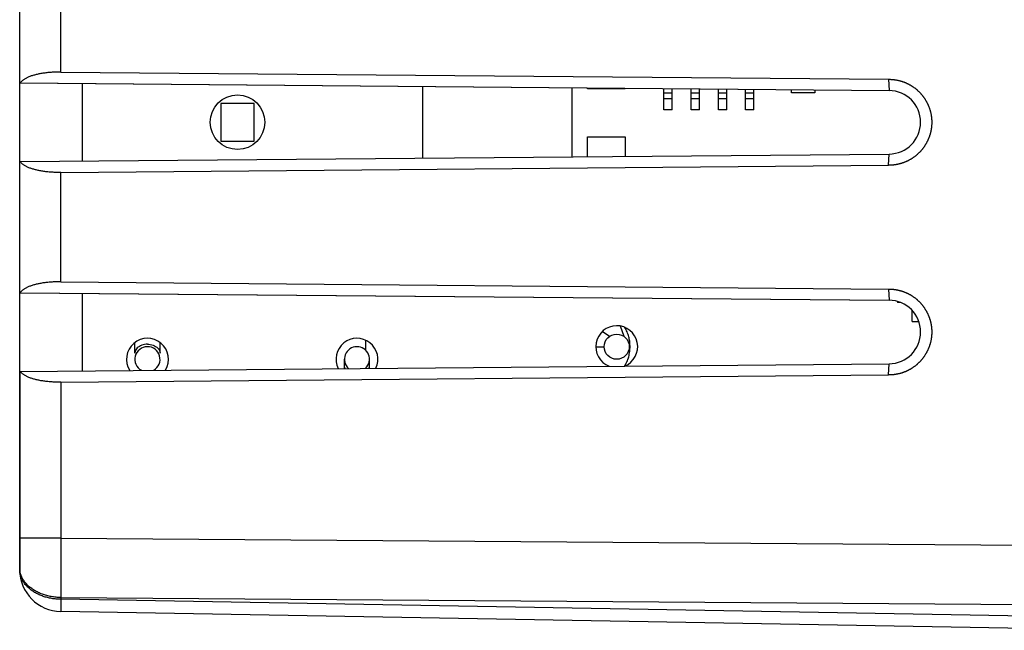
# Model space of a CAD drawing. Units: millimetres. Extents: x -90 to 92, y -25 to 47.
# Drawn here: x 45 to 69, y -20 to -5 of the extents above; entities that cross this region are included whole.
import ezdxf

# ---------------------------------------------------------------- set-up
doc = ezdxf.new("R2010")
doc.units = ezdxf.units.MM
doc.header["$LTSCALE"] = 16.335
doc.layers.get('0').update_dxf_attribs({"linetype": 'CONTINUOUS'})
for name, color, linetype in [('ASSI', 7, 'CONTINUOUS'), ('DRAFT', 7, 'CONTINUOUS'), ('IMPORT_IGES', 7, 'CONTINUOUS'), ('SMUSSO', 7, 'CONTINUOUS')]:
    doc.layers.add(name, color=color, linetype=linetype)

msp = doc.modelspace()

# ---------------------------------------------------------------- linework, layer by layer
at = {"color": 7, "linetype": 'CONTINUOUS'}
for p, q in [((45.096, -6.746), (45.096, -3.621)), ((45.096, -11.746), (45.096, -8.621)), ((45.096, -13.621), (45.096, -18.349)), ((71.596, -19.794), (46.079, -19.349))]:
    msp.add_line(p, q, dxfattribs=at)
at = {"color": 250, "linetype": 'CONTINUOUS'}
for p, q in [((46.079, -17.598), (45.096, -17.598)), ((46.079, -17.598), (46.078, -17.788)), ((46.079, -17.598), (81.596, -17.855)), ((46.078, -17.788), (46.077, -18.515)), ((46.077, -18.515), (46.079, -19.012)), ((46.079, -19.012), (46.079, -19.056)), ((46.079, -19.012), (81.596, -19.269)), ((46.078, -19.173), (46.077, -19.252)), ((46.077, -19.252), (46.077, -19.292)), ((46.079, -19.056), (46.078, -19.173)), ((71.596, -19.502), (46.079, -19.056)), ((46.077, -19.292), (46.078, -19.315)), ((46.078, -19.315), (46.078, -19.327))]:
    msp.add_line(p, q, dxfattribs=at)
for points in [[(45.103, -18.387), (45.1, -18.366), (45.098, -18.346), (45.097, -18.326), (45.096, -18.305)], [(46.079, -19.056), (46.052, -19.056), (46.024, -19.054), (45.997, -19.053), (45.97, -19.051), (45.943, -19.048), (45.916, -19.045), (45.89, -19.041), (45.863, -19.037), (45.837, -19.032), (45.81, -19.027), (45.784, -19.021), (45.759, -19.015), (45.733, -19.008), (45.708, -19.001), (45.683, -18.993), (45.658, -18.985), (45.634, -18.976), (45.61, -18.967), (45.586, -18.957), (45.563, -18.947), (45.54, -18.937), (45.518, -18.926), (45.496, -18.915), (45.474, -18.903), (45.453, -18.891), (45.432, -18.878), (45.412, -18.865), (45.393, -18.852), (45.374, -18.838), (45.355, -18.824), (45.337, -18.809), (45.32, -18.794), (45.303, -18.779), (45.286, -18.764), (45.271, -18.748), (45.256, -18.732), (45.241, -18.716), (45.227, -18.699), (45.214, -18.682), (45.202, -18.665), (45.19, -18.648), (45.179, -18.63), (45.168, -18.612), (45.158, -18.594), (45.149, -18.576), (45.141, -18.558), (45.133, -18.539), (45.126, -18.521), (45.12, -18.502), (45.114, -18.483), (45.11, -18.464), (45.106, -18.445), (45.102, -18.426), (45.1, -18.407), (45.098, -18.388), (45.097, -18.368), (45.096, -18.349)], [(46.079, -19.012), (46.05, -19.012), (46.021, -19.01), (45.993, -19.009), (45.964, -19.006), (45.936, -19.003), (45.907, -19), (45.879, -18.996), (45.851, -18.991), (45.823, -18.986), (45.796, -18.98), (45.769, -18.973), (45.742, -18.966), (45.715, -18.959), (45.688, -18.951), (45.662, -18.942), (45.637, -18.933), (45.611, -18.924), (45.586, -18.914), (45.562, -18.903), (45.538, -18.892), (45.514, -18.88), (45.491, -18.868), (45.468, -18.856), (45.446, -18.843), (45.425, -18.829), (45.404, -18.815), (45.383, -18.801), (45.363, -18.786), (45.344, -18.771), (45.325, -18.756), (45.307, -18.74), (45.29, -18.724), (45.273, -18.707), (45.257, -18.69), (45.242, -18.673), (45.227, -18.655), (45.214, -18.638), (45.2, -18.619), (45.188, -18.601), (45.176, -18.582), (45.165, -18.564), (45.155, -18.545), (45.146, -18.525), (45.137, -18.506), (45.13, -18.486), (45.123, -18.467), (45.117, -18.447), (45.111, -18.427), (45.107, -18.407), (45.103, -18.387)], [(46.078, -19.327), (46.078, -19.332), (46.078, -19.337), (46.078, -19.34), (46.078, -19.344), (46.078, -19.346), (46.079, -19.348), (46.079, -19.349), (46.079, -19.349)]]:
    msp.add_lwpolyline(points, dxfattribs=at)
at = {"color": 7, "linetype": 'CONTINUOUS'}
msp.add_arc((46.096, -18.349), 1, 180, 269, dxfattribs=at)
at = {"layer": 'ASSI', "color": 7, "linetype": 'CONTINUOUS'}
for p, q in [((45.096, -18.349), (45.096, 17.982)), ((46.079, -6.486), (65.835, -6.659)), ((45.096, -6.746), (65.846, -6.927)), ((46.596, -8.608), (46.596, -6.759)), ((45.096, -8.621), (65.846, -8.44)), ((46.079, -8.88), (65.835, -8.708)), ((46.079, -11.486), (65.835, -11.659)), ((45.096, -11.746), (65.846, -11.927)), ((46.596, -13.608), (46.596, -11.759)), ((45.096, -13.621), (65.846, -13.44)), ((46.079, -13.88), (65.835, -13.708)), ((71.596, -19.794), (46.079, -19.349))]:
    msp.add_line(p, q, dxfattribs=at)
at = {"layer": 'ASSI', "color": 250, "linetype": 'CONTINUOUS'}
for p, q in [((46.079, -6.486), (46.079, -3.88)), ((65.835, -6.659), (65.846, -6.927)), ((65.835, -8.708), (65.846, -8.44)), ((46.079, -11.486), (46.079, -8.88)), ((65.835, -11.659), (65.846, -11.927)), ((65.835, -13.708), (65.846, -13.44)), ((46.079, -17.598), (45.096, -17.598)), ((46.079, -17.598), (81.596, -17.855)), ((46.078, -17.788), (46.077, -18.515)), ((45.097, -18.326), (45.096, -18.305)), ((46.077, -18.515), (46.079, -19.012)), ((46.079, -19.012), (46.079, -19.056)), ((46.079, -19.012), (81.596, -19.269)), ((46.078, -19.173), (46.077, -19.252)), ((46.077, -19.252), (46.077, -19.292)), ((46.079, -19.056), (46.078, -19.173)), ((71.596, -19.502), (46.079, -19.056)), ((46.077, -19.292), (46.078, -19.315)), ((46.078, -19.315), (46.078, -19.327))]:
    msp.add_line(p, q, dxfattribs=at)
at = {"layer": 'ASSI', "color": 7, "linetype": 'CONTINUOUS'}
for points in [[(46.079, -6.486), (46.053, -6.486), (46.027, -6.486), (46.001, -6.487), (45.975, -6.487), (45.949, -6.488), (45.923, -6.489), (45.897, -6.49), (45.872, -6.492), (45.846, -6.494), (45.821, -6.496), (45.796, -6.498), (45.771, -6.5), (45.746, -6.503), (45.721, -6.506), (45.697, -6.509), (45.673, -6.512), (45.649, -6.515), (45.626, -6.519), (45.603, -6.523), (45.58, -6.527), (45.557, -6.532), (45.535, -6.536), (45.513, -6.541), (45.492, -6.546), (45.471, -6.551), (45.45, -6.557), (45.43, -6.562), (45.41, -6.568), (45.391, -6.574), (45.372, -6.58), (45.353, -6.587), (45.335, -6.593), (45.318, -6.6), (45.301, -6.607), (45.285, -6.614), (45.27, -6.621), (45.255, -6.628), (45.24, -6.636), (45.226, -6.644), (45.213, -6.652), (45.201, -6.66), (45.189, -6.668), (45.177, -6.676), (45.167, -6.684), (45.157, -6.693), (45.148, -6.702), (45.14, -6.71), (45.132, -6.719), (45.125, -6.728), (45.119, -6.737), (45.113, -6.746)], [(65.835, -6.659), (65.845, -6.659), (65.855, -6.659), (65.866, -6.659), (65.876, -6.659), (65.886, -6.66), (65.896, -6.66), (65.907, -6.661), (65.917, -6.662), (65.927, -6.662), (65.937, -6.663), (65.948, -6.664), (65.958, -6.666), (65.968, -6.667), (65.978, -6.668), (65.988, -6.67), (65.999, -6.671), (66.009, -6.673), (66.019, -6.675), (66.029, -6.676), (66.039, -6.678), (66.049, -6.68), (66.059, -6.683), (66.069, -6.685), (66.079, -6.687), (66.089, -6.69), (66.099, -6.692), (66.109, -6.695), (66.119, -6.698), (66.129, -6.7), (66.139, -6.703), (66.148, -6.706), (66.158, -6.709), (66.168, -6.713), (66.178, -6.716), (66.187, -6.72), (66.197, -6.723), (66.207, -6.727), (66.216, -6.73), (66.226, -6.734), (66.235, -6.738), (66.245, -6.742), (66.254, -6.746), (66.263, -6.75), (66.273, -6.755), (66.282, -6.759), (66.291, -6.764), (66.3, -6.768), (66.309, -6.773), (66.319, -6.778), (66.328, -6.782), (66.337, -6.787), (66.346, -6.792), (66.354, -6.797), (66.363, -6.803), (66.372, -6.808), (66.381, -6.813), (66.389, -6.819), (66.398, -6.824), (66.407, -6.83), (66.415, -6.836), (66.424, -6.841), (66.432, -6.847), (66.44, -6.853), (66.449, -6.859), (66.457, -6.865), (66.465, -6.872), (66.473, -6.878), (66.481, -6.884), (66.489, -6.891), (66.497, -6.897), (66.505, -6.904), (66.513, -6.911), (66.52, -6.917), (66.528, -6.924), (66.535, -6.931), (66.543, -6.938), (66.55, -6.945), (66.558, -6.952), (66.565, -6.96), (66.572, -6.967), (66.579, -6.974), (66.586, -6.982), (66.593, -6.989), (66.6, -6.997), (66.607, -7.004), (66.614, -7.012), (66.62, -7.02), (66.627, -7.028), (66.634, -7.036), (66.64, -7.044), (66.646, -7.052), (66.653, -7.06), (66.659, -7.068), (66.665, -7.076), (66.671, -7.084), (66.677, -7.093), (66.683, -7.101), (66.689, -7.11), (66.694, -7.118), (66.7, -7.127), (66.705, -7.135), (66.711, -7.144), (66.716, -7.153), (66.721, -7.162), (66.727, -7.17), (66.732, -7.179), (66.737, -7.188), (66.742, -7.197), (66.746, -7.206), (66.751, -7.215), (66.756, -7.224), (66.76, -7.234), (66.765, -7.243), (66.769, -7.252), (66.773, -7.261), (66.778, -7.271), (66.782, -7.28), (66.786, -7.29), (66.789, -7.299), (66.793, -7.309), (66.797, -7.318), (66.801, -7.328), (66.804, -7.337), (66.807, -7.347), (66.811, -7.357), (66.814, -7.366), (66.817, -7.376), (66.82, -7.386), (66.823, -7.396), (66.826, -7.406), (66.829, -7.415), (66.831, -7.425), (66.834, -7.435), (66.836, -7.445), (66.839, -7.455), (66.841, -7.465), (66.843, -7.475), (66.845, -7.485), (66.847, -7.495), (66.849, -7.505), (66.85, -7.515), (66.852, -7.525), (66.854, -7.536), (66.855, -7.546), (66.856, -7.556), (66.858, -7.566), (66.859, -7.576), (66.86, -7.586), (66.861, -7.597), (66.861, -7.607), (66.862, -7.617), (66.863, -7.627), (66.863, -7.637), (66.864, -7.648), (66.864, -7.658), (66.864, -7.668), (66.864, -7.678), (66.864, -7.689), (66.864, -7.699), (66.864, -7.709), (66.864, -7.719), (66.863, -7.729), (66.863, -7.74), (66.862, -7.75), (66.861, -7.76), (66.861, -7.77), (66.86, -7.78), (66.859, -7.791), (66.858, -7.801), (66.856, -7.811), (66.855, -7.821), (66.854, -7.831), (66.852, -7.841), (66.85, -7.851), (66.849, -7.862), (66.847, -7.872), (66.845, -7.882), (66.843, -7.892), (66.841, -7.902), (66.839, -7.912), (66.836, -7.922), (66.834, -7.932), (66.831, -7.942), (66.829, -7.951), (66.826, -7.961), (66.823, -7.971), (66.82, -7.981), (66.817, -7.991), (66.814, -8), (66.811, -8.01), (66.807, -8.02), (66.804, -8.03), (66.801, -8.039), (66.797, -8.049), (66.793, -8.058), (66.789, -8.068), (66.786, -8.077), (66.782, -8.087), (66.778, -8.096)], [(66.778, -8.096), (66.773, -8.105), (66.769, -8.115), (66.765, -8.124), (66.76, -8.133), (66.756, -8.142), (66.751, -8.152), (66.746, -8.161), (66.742, -8.17), (66.737, -8.179), (66.732, -8.188), (66.727, -8.196), (66.721, -8.205), (66.716, -8.214), (66.711, -8.223), (66.705, -8.231), (66.7, -8.24), (66.694, -8.249), (66.689, -8.257), (66.683, -8.266), (66.677, -8.274), (66.671, -8.282), (66.665, -8.291), (66.659, -8.299), (66.653, -8.307), (66.646, -8.315), (66.64, -8.323), (66.634, -8.331), (66.627, -8.339), (66.621, -8.347), (66.614, -8.355), (66.607, -8.362), (66.6, -8.37), (66.593, -8.378), (66.586, -8.385), (66.579, -8.393), (66.572, -8.4), (66.565, -8.407), (66.558, -8.414), (66.55, -8.422), (66.543, -8.429), (66.535, -8.436), (66.528, -8.443), (66.52, -8.449), (66.513, -8.456), (66.505, -8.463), (66.497, -8.469), (66.489, -8.476), (66.481, -8.482), (66.473, -8.489), (66.465, -8.495), (66.457, -8.501), (66.449, -8.507), (66.44, -8.514), (66.432, -8.52), (66.424, -8.525), (66.415, -8.531), (66.407, -8.537), (66.398, -8.543), (66.39, -8.548), (66.381, -8.554), (66.372, -8.559), (66.363, -8.564), (66.354, -8.569), (66.346, -8.574), (66.337, -8.58), (66.328, -8.584), (66.319, -8.589), (66.309, -8.594), (66.3, -8.599), (66.291, -8.603), (66.282, -8.608), (66.273, -8.612), (66.263, -8.616), (66.254, -8.621), (66.245, -8.625), (66.235, -8.629), (66.226, -8.633), (66.216, -8.636), (66.207, -8.64), (66.197, -8.644), (66.187, -8.647), (66.178, -8.651), (66.168, -8.654), (66.158, -8.657), (66.148, -8.661), (66.139, -8.664), (66.129, -8.666), (66.119, -8.669), (66.109, -8.672), (66.099, -8.675), (66.089, -8.677), (66.079, -8.68), (66.069, -8.682), (66.059, -8.684), (66.049, -8.686), (66.039, -8.689), (66.029, -8.69), (66.019, -8.692), (66.009, -8.694), (65.999, -8.696), (65.988, -8.697), (65.978, -8.699), (65.968, -8.7), (65.958, -8.701), (65.948, -8.702), (65.937, -8.703), (65.927, -8.704), (65.917, -8.705), (65.907, -8.706), (65.896, -8.707), (65.886, -8.707), (65.876, -8.707), (65.866, -8.708), (65.855, -8.708), (65.845, -8.708), (65.835, -8.708)], [(46.079, -8.88), (46.053, -8.881), (46.027, -8.88), (46.001, -8.88), (45.975, -8.88), (45.949, -8.879), (45.923, -8.878), (45.897, -8.876), (45.872, -8.875), (45.846, -8.873), (45.821, -8.871), (45.796, -8.869), (45.771, -8.867), (45.746, -8.864), (45.721, -8.861), (45.697, -8.858), (45.673, -8.855), (45.649, -8.851), (45.626, -8.848), (45.603, -8.844), (45.58, -8.84), (45.557, -8.835), (45.535, -8.831), (45.513, -8.826), (45.492, -8.821), (45.471, -8.816), (45.45, -8.81), (45.43, -8.805), (45.41, -8.799), (45.391, -8.793), (45.372, -8.787), (45.353, -8.78), (45.335, -8.774), (45.318, -8.767), (45.301, -8.76), (45.285, -8.753), (45.27, -8.746), (45.255, -8.738), (45.24, -8.731), (45.226, -8.723), (45.213, -8.715), (45.201, -8.707), (45.189, -8.699), (45.177, -8.691), (45.167, -8.682), (45.157, -8.674), (45.148, -8.665), (45.14, -8.657), (45.132, -8.648), (45.125, -8.639), (45.119, -8.63), (45.113, -8.621)], [(46.079, -11.486), (46.053, -11.486), (46.027, -11.486), (46.001, -11.487), (45.975, -11.487), (45.949, -11.488), (45.923, -11.489), (45.897, -11.49), (45.872, -11.492), (45.846, -11.494), (45.821, -11.496), (45.796, -11.498), (45.771, -11.5), (45.746, -11.503), (45.721, -11.506), (45.697, -11.509), (45.673, -11.512), (45.649, -11.515), (45.626, -11.519), (45.603, -11.523), (45.58, -11.527), (45.557, -11.532), (45.535, -11.536), (45.513, -11.541), (45.492, -11.546), (45.471, -11.551), (45.45, -11.557), (45.43, -11.562), (45.41, -11.568), (45.391, -11.574), (45.372, -11.58), (45.353, -11.587), (45.335, -11.593), (45.318, -11.6), (45.301, -11.607), (45.285, -11.614), (45.27, -11.621), (45.255, -11.628), (45.24, -11.636), (45.226, -11.644), (45.213, -11.652), (45.201, -11.66), (45.189, -11.668), (45.177, -11.676), (45.167, -11.684), (45.157, -11.693), (45.148, -11.702), (45.14, -11.71), (45.132, -11.719), (45.125, -11.728), (45.119, -11.737), (45.113, -11.746)], [(65.835, -11.659), (65.845, -11.659), (65.855, -11.659), (65.866, -11.659), (65.876, -11.659), (65.886, -11.66), (65.896, -11.66), (65.907, -11.661), (65.917, -11.662), (65.927, -11.662), (65.937, -11.663), (65.948, -11.664), (65.958, -11.666), (65.968, -11.667), (65.978, -11.668), (65.988, -11.67), (65.999, -11.671), (66.009, -11.673), (66.019, -11.675), (66.029, -11.676), (66.039, -11.678), (66.049, -11.68), (66.059, -11.683), (66.069, -11.685), (66.079, -11.687), (66.089, -11.69), (66.099, -11.692), (66.109, -11.695), (66.119, -11.698), (66.129, -11.7), (66.139, -11.703), (66.148, -11.706), (66.158, -11.709), (66.168, -11.713), (66.178, -11.716), (66.187, -11.72), (66.197, -11.723), (66.207, -11.727), (66.216, -11.73), (66.226, -11.734), (66.235, -11.738), (66.245, -11.742), (66.254, -11.746), (66.263, -11.75), (66.273, -11.755), (66.282, -11.759), (66.291, -11.764), (66.3, -11.768), (66.309, -11.773), (66.319, -11.778), (66.328, -11.782), (66.337, -11.787), (66.346, -11.792), (66.354, -11.797), (66.363, -11.803), (66.372, -11.808), (66.381, -11.813), (66.389, -11.819), (66.398, -11.824), (66.407, -11.83), (66.415, -11.836), (66.424, -11.841), (66.432, -11.847), (66.44, -11.853), (66.449, -11.859), (66.457, -11.865), (66.465, -11.872), (66.473, -11.878), (66.481, -11.884), (66.489, -11.891), (66.497, -11.897), (66.505, -11.904), (66.513, -11.911), (66.52, -11.917), (66.528, -11.924), (66.535, -11.931), (66.543, -11.938), (66.55, -11.945), (66.558, -11.952), (66.565, -11.96), (66.572, -11.967), (66.579, -11.974), (66.586, -11.982), (66.593, -11.989), (66.6, -11.997), (66.607, -12.004), (66.614, -12.012), (66.62, -12.02), (66.627, -12.028), (66.634, -12.036), (66.64, -12.044), (66.646, -12.052), (66.653, -12.06), (66.659, -12.068), (66.665, -12.076), (66.671, -12.084), (66.677, -12.093), (66.683, -12.101), (66.689, -12.11), (66.694, -12.118), (66.7, -12.127), (66.705, -12.135), (66.711, -12.144), (66.716, -12.153), (66.721, -12.162), (66.727, -12.17), (66.732, -12.179), (66.737, -12.188), (66.742, -12.197), (66.746, -12.206), (66.751, -12.215), (66.756, -12.224), (66.76, -12.234), (66.765, -12.243), (66.769, -12.252), (66.773, -12.261), (66.778, -12.271), (66.782, -12.28), (66.786, -12.29), (66.789, -12.299), (66.793, -12.309), (66.797, -12.318), (66.801, -12.328), (66.804, -12.337), (66.807, -12.347), (66.811, -12.357), (66.814, -12.366), (66.817, -12.376), (66.82, -12.386), (66.823, -12.396), (66.826, -12.406), (66.829, -12.415), (66.831, -12.425), (66.834, -12.435), (66.836, -12.445), (66.839, -12.455), (66.841, -12.465), (66.843, -12.475), (66.845, -12.485), (66.847, -12.495), (66.849, -12.505), (66.85, -12.515), (66.852, -12.525), (66.854, -12.536), (66.855, -12.546), (66.856, -12.556), (66.858, -12.566), (66.859, -12.576), (66.86, -12.586), (66.861, -12.597), (66.861, -12.607), (66.862, -12.617), (66.863, -12.627), (66.863, -12.637), (66.864, -12.648), (66.864, -12.658), (66.864, -12.668), (66.864, -12.678), (66.864, -12.689), (66.864, -12.699), (66.864, -12.709), (66.864, -12.719), (66.863, -12.729), (66.863, -12.74), (66.862, -12.75), (66.861, -12.76), (66.861, -12.77), (66.86, -12.78), (66.859, -12.791), (66.858, -12.801), (66.856, -12.811), (66.855, -12.821), (66.854, -12.831), (66.852, -12.841), (66.85, -12.851), (66.849, -12.862), (66.847, -12.872), (66.845, -12.882), (66.843, -12.892), (66.841, -12.902), (66.839, -12.912), (66.836, -12.922), (66.834, -12.932), (66.831, -12.942), (66.829, -12.951), (66.826, -12.961), (66.823, -12.971), (66.82, -12.981), (66.817, -12.991), (66.814, -13), (66.811, -13.01), (66.807, -13.02), (66.804, -13.03), (66.801, -13.039), (66.797, -13.049), (66.793, -13.058), (66.789, -13.068), (66.786, -13.077), (66.782, -13.087), (66.778, -13.096)], [(66.778, -13.096), (66.773, -13.105), (66.769, -13.115), (66.765, -13.124), (66.76, -13.133), (66.756, -13.142), (66.751, -13.152), (66.746, -13.161), (66.742, -13.17), (66.737, -13.179), (66.732, -13.188), (66.727, -13.196), (66.721, -13.205), (66.716, -13.214), (66.711, -13.223), (66.705, -13.231), (66.7, -13.24), (66.694, -13.249), (66.689, -13.257), (66.683, -13.266), (66.677, -13.274), (66.671, -13.282), (66.665, -13.291), (66.659, -13.299), (66.653, -13.307), (66.646, -13.315), (66.64, -13.323), (66.634, -13.331), (66.627, -13.339), (66.621, -13.347), (66.614, -13.355), (66.607, -13.362), (66.6, -13.37), (66.593, -13.378), (66.586, -13.385), (66.579, -13.393), (66.572, -13.4), (66.565, -13.407), (66.558, -13.414), (66.55, -13.422), (66.543, -13.429), (66.535, -13.436), (66.528, -13.443), (66.52, -13.449), (66.513, -13.456), (66.505, -13.463), (66.497, -13.469), (66.489, -13.476), (66.481, -13.482), (66.473, -13.489), (66.465, -13.495), (66.457, -13.501), (66.449, -13.507), (66.44, -13.514), (66.432, -13.52), (66.424, -13.525), (66.415, -13.531), (66.407, -13.537), (66.398, -13.543), (66.39, -13.548), (66.381, -13.554), (66.372, -13.559), (66.363, -13.564), (66.354, -13.569), (66.346, -13.574), (66.337, -13.58), (66.328, -13.584), (66.319, -13.589), (66.309, -13.594), (66.3, -13.599), (66.291, -13.603), (66.282, -13.608), (66.273, -13.612), (66.263, -13.616), (66.254, -13.621), (66.245, -13.625), (66.235, -13.629), (66.226, -13.633), (66.216, -13.636), (66.207, -13.64), (66.197, -13.644), (66.187, -13.647), (66.178, -13.651), (66.168, -13.654), (66.158, -13.657), (66.148, -13.661), (66.139, -13.664), (66.129, -13.666), (66.119, -13.669), (66.109, -13.672), (66.099, -13.675), (66.089, -13.677), (66.079, -13.68), (66.069, -13.682), (66.059, -13.684), (66.049, -13.686), (66.039, -13.689), (66.029, -13.69), (66.019, -13.692), (66.009, -13.694), (65.999, -13.696), (65.988, -13.697), (65.978, -13.699), (65.968, -13.7), (65.958, -13.701), (65.948, -13.702), (65.937, -13.703), (65.927, -13.704), (65.917, -13.705), (65.907, -13.706), (65.896, -13.707), (65.886, -13.707), (65.876, -13.707), (65.866, -13.708), (65.855, -13.708), (65.845, -13.708), (65.835, -13.708)], [(46.079, -13.88), (46.053, -13.881), (46.027, -13.88), (46.001, -13.88), (45.975, -13.88), (45.949, -13.879), (45.923, -13.878), (45.897, -13.876), (45.872, -13.875), (45.846, -13.873), (45.821, -13.871), (45.796, -13.869), (45.771, -13.867), (45.746, -13.864), (45.721, -13.861), (45.697, -13.858), (45.673, -13.855), (45.649, -13.851), (45.626, -13.848), (45.603, -13.844), (45.58, -13.84), (45.557, -13.835), (45.535, -13.831), (45.513, -13.826), (45.492, -13.821), (45.471, -13.816), (45.45, -13.81), (45.43, -13.805), (45.41, -13.799), (45.391, -13.793), (45.372, -13.787), (45.353, -13.78), (45.335, -13.774), (45.318, -13.767), (45.301, -13.76), (45.285, -13.753), (45.27, -13.746), (45.255, -13.738), (45.24, -13.731), (45.226, -13.723), (45.213, -13.715), (45.201, -13.707), (45.189, -13.699), (45.177, -13.691), (45.167, -13.682), (45.157, -13.674), (45.148, -13.665), (45.14, -13.657), (45.132, -13.648), (45.125, -13.639), (45.119, -13.63), (45.113, -13.621)]]:
    msp.add_lwpolyline(points, dxfattribs=at)
at = {"layer": 'ASSI', "color": 250, "linetype": 'CONTINUOUS'}
for points in [[(46.079, -13.88), (46.079, -17.646), (46.078, -17.788)], [(45.103, -18.387), (45.1, -18.366), (45.098, -18.346), (45.097, -18.326)], [(46.079, -19.056), (46.052, -19.056), (46.024, -19.054), (45.997, -19.053), (45.97, -19.051), (45.943, -19.048), (45.916, -19.045), (45.89, -19.041), (45.863, -19.037), (45.837, -19.032), (45.81, -19.027), (45.784, -19.021), (45.759, -19.015), (45.733, -19.008), (45.708, -19.001), (45.683, -18.993), (45.658, -18.985), (45.634, -18.976), (45.61, -18.967), (45.586, -18.957), (45.563, -18.947), (45.54, -18.937), (45.518, -18.926), (45.496, -18.915), (45.474, -18.903), (45.453, -18.891), (45.432, -18.878), (45.412, -18.865), (45.393, -18.852), (45.374, -18.838), (45.355, -18.824), (45.337, -18.809), (45.32, -18.794), (45.303, -18.779), (45.286, -18.764), (45.271, -18.748), (45.256, -18.732), (45.241, -18.716), (45.227, -18.699), (45.214, -18.682), (45.202, -18.665), (45.19, -18.648), (45.179, -18.63), (45.168, -18.612), (45.158, -18.594), (45.149, -18.576), (45.141, -18.558), (45.133, -18.539), (45.126, -18.521), (45.12, -18.502), (45.114, -18.483), (45.11, -18.464), (45.106, -18.445), (45.102, -18.426), (45.1, -18.407), (45.098, -18.388), (45.097, -18.368), (45.096, -18.349)], [(45.117, -18.447), (45.111, -18.427), (45.107, -18.407), (45.103, -18.387)], [(46.079, -19.012), (46.05, -19.012), (46.021, -19.01), (45.993, -19.009), (45.964, -19.006), (45.936, -19.003), (45.907, -19), (45.879, -18.996), (45.851, -18.991), (45.823, -18.986), (45.796, -18.98), (45.769, -18.973), (45.742, -18.966), (45.715, -18.959), (45.688, -18.951), (45.662, -18.942), (45.637, -18.933), (45.611, -18.924), (45.586, -18.914), (45.562, -18.903), (45.538, -18.892), (45.514, -18.88), (45.491, -18.868), (45.468, -18.856), (45.446, -18.843), (45.425, -18.829), (45.404, -18.815), (45.383, -18.801), (45.363, -18.786), (45.344, -18.771), (45.325, -18.756), (45.307, -18.74), (45.29, -18.724), (45.273, -18.707), (45.257, -18.69), (45.242, -18.673), (45.227, -18.655), (45.214, -18.638), (45.2, -18.619), (45.188, -18.601), (45.176, -18.582), (45.165, -18.564), (45.155, -18.545), (45.146, -18.525), (45.137, -18.506), (45.13, -18.486), (45.123, -18.467), (45.117, -18.447)], [(46.078, -19.327), (46.078, -19.332), (46.078, -19.337), (46.078, -19.34), (46.078, -19.344), (46.078, -19.346), (46.079, -19.348), (46.079, -19.349), (46.079, -19.349)]]:
    msp.add_lwpolyline(points, dxfattribs=at)
at = {"layer": 'ASSI', "color": 7, "linetype": 'CONTINUOUS'}
for centre, radius, start, end in [((65.84, -7.683), 0.757, 270.5, 89.5), ((65.84, -12.683), 0.757, 270.5, 89.5), ((46.096, -18.349), 1, 180, 269)]:
    msp.add_arc(centre, radius, start, end, dxfattribs=at)
at = {"layer": 'DRAFT', "color": 7, "linetype": 'CONTINUOUS'}
for p, q in [((45.096, -8.621), (45.096, -6.746)), ((46.596, -8.608), (46.596, -6.759)), ((45.096, -13.621), (45.096, -11.746)), ((46.596, -13.608), (46.596, -11.759))]:
    msp.add_line(p, q, dxfattribs=at)
at = {"layer": 'IMPORT_IGES', "color": 7, "linetype": 'CONTINUOUS'}
for p, q in [((54.721, -8.537), (54.721, -6.83)), ((58.271, -6.861), (58.271, -8.506)), ((58.646, -6.883), (58.646, -6.864)), ((59.546, -6.883), (58.646, -6.883)), ((59.546, -6.872), (59.546, -6.883)), ((60.471, -7.383), (60.471, -6.88)), ((60.671, -7.383), (60.671, -6.882)), ((61.121, -7.383), (61.121, -6.886)), ((61.321, -7.383), (61.321, -6.887)), ((61.771, -7.383), (61.771, -6.891)), ((61.971, -7.383), (61.971, -6.893)), ((62.421, -7.383), (62.421, -6.897)), ((62.621, -7.383), (62.621, -6.899)), ((63.521, -6.983), (63.521, -6.907)), ((64.071, -6.983), (63.521, -6.983)), ((64.071, -6.911), (64.071, -6.983)), ((49.896, -7.233), (49.896, -8.133)), ((50.696, -7.233), (49.896, -7.233)), ((50.696, -8.133), (50.696, -7.233)), ((60.671, -7.383), (60.471, -7.383)), ((61.321, -7.383), (61.121, -7.383)), ((61.971, -7.383), (61.771, -7.383)), ((62.621, -7.383), (62.421, -7.383)), ((49.896, -8.133), (50.696, -8.133)), ((58.646, -8.503), (58.646, -8.033)), ((58.646, -8.033), (59.546, -8.033)), ((59.546, -8.033), (59.546, -8.495)), ((66.046, -11.955), (66.046, -11.983)), ((66.127, -11.983), (66.046, -11.983)), ((66.396, -12.433), (66.396, -12.171)), ((66.396, -12.433), (66.554, -12.433)), ((59.171, -12.79), (59.001, -12.672)), ((59.521, -12.79), (59.434, -12.542)), ((53.347, -12.876), (53.347, -13.111)), ((47.846, -13.187), (47.846, -12.934)), ((48.446, -13.187), (48.446, -12.934)), ((59.663, -13.033), (59.663, -13.009)), ((52.846, -13.553), (52.846, -13.333)), ((53.446, -13.548), (53.446, -13.333))]:
    msp.add_line(p, q, dxfattribs=at)
at = {"layer": 'IMPORT_IGES', "color": 250, "linetype": 'CONTINUOUS'}
for p, q in [((60.671, -6.986), (60.471, -6.986)), ((61.321, -6.986), (61.121, -6.986)), ((61.971, -6.986), (61.771, -6.986)), ((62.621, -6.986), (62.421, -6.986)), ((60.671, -7.123), (60.471, -7.123)), ((61.321, -7.123), (61.121, -7.123)), ((61.971, -7.123), (61.771, -7.123)), ((62.621, -7.123), (62.421, -7.123)), ((58.846, -13.033), (59.046, -13.033)), ((59.646, -13.033), (59.663, -13.033))]:
    msp.add_line(p, q, dxfattribs=at)
at = {"layer": 'IMPORT_IGES', "color": 7, "linetype": 'CONTINUOUS'}
for points in [[(59.66, -12.958), (59.658, -12.932), (59.655, -12.905), (59.65, -12.879), (59.645, -12.851), (59.64, -12.824), (59.633, -12.796), (59.625, -12.768), (59.616, -12.74), (59.606, -12.711), (59.594, -12.683), (59.582, -12.654), (59.568, -12.625), (59.553, -12.597), (59.539, -12.572)], [(59.538, -13.495), (59.539, -13.493), (59.557, -13.462), (59.573, -13.43), (59.588, -13.398), (59.601, -13.367), (59.613, -13.335), (59.623, -13.303), (59.632, -13.272), (59.64, -13.241), (59.646, -13.21), (59.652, -13.18), (59.656, -13.15), (59.659, -13.12)], [(59.659, -13.12), (59.662, -13.091), (59.663, -13.062), (59.663, -13.033)], [(59.663, -13.009), (59.662, -12.983), (59.66, -12.958)]]:
    msp.add_lwpolyline(points, dxfattribs=at)
at = {"layer": 'IMPORT_IGES', "color": 250, "linetype": 'CONTINUOUS'}
for points in [[(48.078, -12.98), (48.045, -12.987), (48.012, -12.997), (47.98, -13.01), (47.952, -13.026), (47.926, -13.043), (47.904, -13.062), (47.885, -13.083), (47.87, -13.105), (47.858, -13.128), (47.851, -13.152), (47.847, -13.176), (47.846, -13.187)], [(48.146, -12.975), (48.112, -12.976), (48.078, -12.98)], [(48.146, -12.975), (48.18, -12.976), (48.214, -12.98)], [(48.214, -12.98), (48.248, -12.987), (48.281, -12.997), (48.312, -13.01), (48.341, -13.026), (48.367, -13.043), (48.389, -13.062), (48.408, -13.083), (48.423, -13.105), (48.434, -13.128), (48.442, -13.152), (48.446, -13.176), (48.446, -13.187)], [(52.865, -13.553), (52.858, -13.539), (52.851, -13.515), (52.847, -13.491), (52.846, -13.48)], [(53.43, -13.548), (53.434, -13.539), (53.442, -13.515), (53.446, -13.491), (53.446, -13.48)]]:
    msp.add_lwpolyline(points, dxfattribs=at)
at = {"layer": 'IMPORT_IGES', "color": 7, "linetype": 'CONTINUOUS'}
for centre, radius in [((50.296, -7.683), 0.65), ((59.346, -13.033), 0.3)]:
    msp.add_circle(centre, radius, dxfattribs=at)
for centre, radius, start, end in [((59.346, -13.033), 0.5, 292.4134, 248.6163), ((48.146, -13.333), 0.5, 328.9889, 212.0282), ((53.146, -13.333), 0.5, 334.6985, 206.3097), ((48.146, -13.333), 0.3, 299.8257, 241.1395), ((53.146, -13.333), 0.3, 313.9475, 227.0479)]:
    msp.add_arc(centre, radius, start, end, dxfattribs=at)
at = {"layer": 'SMUSSO', "color": 250, "linetype": 'CONTINUOUS'}
for p, q in [((46.079, -6.486), (46.079, -3.88)), ((65.835, -6.659), (65.846, -6.927)), ((65.835, -8.708), (65.846, -8.44)), ((46.079, -11.486), (46.079, -8.88)), ((65.835, -11.659), (65.846, -11.927)), ((65.835, -13.708), (65.846, -13.44)), ((46.079, -13.88), (46.079, -17.598))]:
    msp.add_line(p, q, dxfattribs=at)
at = {"layer": 'SMUSSO', "color": 7, "linetype": 'CONTINUOUS'}
for p, q in [((46.079, -6.486), (65.835, -6.659)), ((45.11, -6.746), (45.096, -6.746)), ((45.113, -6.746), (65.846, -6.927)), ((45.096, -8.621), (65.846, -8.44)), ((46.079, -8.88), (65.835, -8.708)), ((46.079, -11.486), (65.835, -11.659)), ((45.11, -11.746), (45.096, -11.746)), ((45.113, -11.746), (65.846, -11.927)), ((45.096, -13.621), (65.846, -13.44)), ((46.079, -13.88), (65.835, -13.708)), ((45.096, -18.305), (45.096, -17.833))]:
    msp.add_line(p, q, dxfattribs=at)
for points in [[(46.079, -6.486), (46.053, -6.486), (46.027, -6.486), (46.001, -6.487), (45.975, -6.487), (45.949, -6.488), (45.923, -6.489), (45.897, -6.49), (45.872, -6.492), (45.846, -6.494), (45.821, -6.496), (45.796, -6.498), (45.771, -6.5), (45.746, -6.503), (45.721, -6.506), (45.697, -6.509), (45.673, -6.512), (45.649, -6.515), (45.626, -6.519), (45.603, -6.523), (45.58, -6.527), (45.557, -6.532), (45.535, -6.536), (45.513, -6.541), (45.492, -6.546), (45.471, -6.551), (45.45, -6.557), (45.43, -6.562), (45.41, -6.568), (45.391, -6.574), (45.372, -6.58), (45.353, -6.587), (45.335, -6.593), (45.318, -6.6), (45.301, -6.607), (45.285, -6.614), (45.27, -6.621), (45.255, -6.628), (45.24, -6.636), (45.226, -6.644), (45.213, -6.652), (45.201, -6.66), (45.189, -6.668), (45.177, -6.676), (45.167, -6.684), (45.157, -6.693), (45.148, -6.702), (45.14, -6.71), (45.132, -6.719), (45.125, -6.728), (45.119, -6.737), (45.113, -6.746)], [(65.835, -6.659), (65.845, -6.659), (65.855, -6.659), (65.866, -6.659), (65.876, -6.659), (65.886, -6.66), (65.896, -6.66), (65.907, -6.661), (65.917, -6.662), (65.927, -6.662), (65.937, -6.663), (65.948, -6.664), (65.958, -6.666), (65.968, -6.667), (65.978, -6.668), (65.988, -6.67), (65.999, -6.671), (66.009, -6.673), (66.019, -6.675), (66.029, -6.676), (66.039, -6.678), (66.049, -6.68), (66.059, -6.683), (66.069, -6.685), (66.079, -6.687), (66.089, -6.69), (66.099, -6.692), (66.109, -6.695), (66.119, -6.698), (66.129, -6.7), (66.139, -6.703), (66.148, -6.706), (66.158, -6.709), (66.168, -6.713), (66.178, -6.716), (66.187, -6.72), (66.197, -6.723), (66.207, -6.727), (66.216, -6.73), (66.226, -6.734), (66.235, -6.738), (66.245, -6.742), (66.254, -6.746), (66.263, -6.75), (66.273, -6.755), (66.282, -6.759), (66.291, -6.764), (66.3, -6.768), (66.309, -6.773), (66.319, -6.778), (66.328, -6.782), (66.337, -6.787), (66.346, -6.792), (66.354, -6.797), (66.363, -6.803), (66.372, -6.808), (66.381, -6.813), (66.389, -6.819), (66.398, -6.824), (66.407, -6.83), (66.415, -6.836), (66.424, -6.841), (66.432, -6.847), (66.44, -6.853), (66.449, -6.859), (66.457, -6.865), (66.465, -6.872), (66.473, -6.878), (66.481, -6.884), (66.489, -6.891), (66.497, -6.897), (66.505, -6.904), (66.513, -6.911), (66.52, -6.917), (66.528, -6.924), (66.535, -6.931), (66.543, -6.938), (66.55, -6.945), (66.558, -6.952), (66.565, -6.96), (66.572, -6.967), (66.579, -6.974), (66.586, -6.982), (66.593, -6.989), (66.6, -6.997), (66.607, -7.004), (66.614, -7.012), (66.62, -7.02), (66.627, -7.028), (66.634, -7.036), (66.64, -7.044), (66.646, -7.052), (66.653, -7.06), (66.659, -7.068), (66.665, -7.076), (66.671, -7.084), (66.677, -7.093), (66.683, -7.101), (66.689, -7.11), (66.694, -7.118), (66.7, -7.127), (66.705, -7.135), (66.711, -7.144), (66.716, -7.153), (66.721, -7.162), (66.727, -7.17), (66.732, -7.179), (66.737, -7.188), (66.742, -7.197), (66.746, -7.206), (66.751, -7.215), (66.756, -7.224), (66.76, -7.234), (66.765, -7.243), (66.769, -7.252), (66.773, -7.261), (66.778, -7.271), (66.782, -7.28), (66.786, -7.29), (66.789, -7.299), (66.793, -7.309), (66.797, -7.318), (66.801, -7.328), (66.804, -7.337), (66.807, -7.347), (66.811, -7.357), (66.814, -7.366), (66.817, -7.376), (66.82, -7.386), (66.823, -7.396), (66.826, -7.406), (66.829, -7.415), (66.831, -7.425), (66.834, -7.435), (66.836, -7.445), (66.839, -7.455), (66.841, -7.465), (66.843, -7.475), (66.845, -7.485), (66.847, -7.495), (66.849, -7.505), (66.85, -7.515), (66.852, -7.525), (66.854, -7.536), (66.855, -7.546), (66.856, -7.556), (66.858, -7.566), (66.859, -7.576), (66.86, -7.586), (66.861, -7.597), (66.861, -7.607), (66.862, -7.617), (66.863, -7.627), (66.863, -7.637), (66.864, -7.648), (66.864, -7.658), (66.864, -7.668), (66.864, -7.678), (66.864, -7.689), (66.864, -7.699), (66.864, -7.709), (66.864, -7.719), (66.863, -7.729), (66.863, -7.74), (66.862, -7.75), (66.861, -7.76), (66.861, -7.77), (66.86, -7.78), (66.859, -7.791), (66.858, -7.801), (66.856, -7.811), (66.855, -7.821), (66.854, -7.831), (66.852, -7.841), (66.85, -7.851), (66.849, -7.862), (66.847, -7.872), (66.845, -7.882), (66.843, -7.892), (66.841, -7.902), (66.839, -7.912), (66.836, -7.922), (66.834, -7.932), (66.831, -7.942), (66.829, -7.951), (66.826, -7.961), (66.823, -7.971), (66.82, -7.981), (66.817, -7.991), (66.814, -8), (66.811, -8.01), (66.807, -8.02), (66.804, -8.03), (66.801, -8.039), (66.797, -8.049), (66.793, -8.058), (66.789, -8.068), (66.786, -8.077), (66.782, -8.087), (66.778, -8.096)], [(66.778, -8.096), (66.773, -8.105), (66.769, -8.115), (66.765, -8.124), (66.76, -8.133), (66.756, -8.142), (66.751, -8.152), (66.746, -8.161), (66.742, -8.17), (66.737, -8.179), (66.732, -8.188), (66.727, -8.196), (66.721, -8.205), (66.716, -8.214), (66.711, -8.223), (66.705, -8.231), (66.7, -8.24), (66.694, -8.249), (66.689, -8.257), (66.683, -8.266), (66.677, -8.274), (66.671, -8.282), (66.665, -8.291), (66.659, -8.299), (66.653, -8.307), (66.646, -8.315), (66.64, -8.323), (66.634, -8.331), (66.627, -8.339), (66.621, -8.347), (66.614, -8.355), (66.607, -8.362), (66.6, -8.37), (66.593, -8.378), (66.586, -8.385), (66.579, -8.393), (66.572, -8.4), (66.565, -8.407), (66.558, -8.414), (66.55, -8.422), (66.543, -8.429), (66.535, -8.436), (66.528, -8.443), (66.52, -8.449), (66.513, -8.456), (66.505, -8.463), (66.497, -8.469), (66.489, -8.476), (66.481, -8.482), (66.473, -8.489), (66.465, -8.495), (66.457, -8.501), (66.449, -8.507), (66.44, -8.514), (66.432, -8.52), (66.424, -8.525), (66.415, -8.531), (66.407, -8.537), (66.398, -8.543), (66.39, -8.548), (66.381, -8.554), (66.372, -8.559), (66.363, -8.564), (66.354, -8.569), (66.346, -8.574), (66.337, -8.58), (66.328, -8.584), (66.319, -8.589), (66.309, -8.594), (66.3, -8.599), (66.291, -8.603), (66.282, -8.608), (66.273, -8.612), (66.263, -8.616), (66.254, -8.621), (66.245, -8.625), (66.235, -8.629), (66.226, -8.633), (66.216, -8.636), (66.207, -8.64), (66.197, -8.644), (66.187, -8.647), (66.178, -8.651), (66.168, -8.654), (66.158, -8.657), (66.148, -8.661), (66.139, -8.664), (66.129, -8.666), (66.119, -8.669), (66.109, -8.672), (66.099, -8.675), (66.089, -8.677), (66.079, -8.68), (66.069, -8.682), (66.059, -8.684), (66.049, -8.686), (66.039, -8.689), (66.029, -8.69), (66.019, -8.692), (66.009, -8.694), (65.999, -8.696), (65.988, -8.697), (65.978, -8.699), (65.968, -8.7), (65.958, -8.701), (65.948, -8.702), (65.937, -8.703), (65.927, -8.704), (65.917, -8.705), (65.907, -8.706), (65.896, -8.707), (65.886, -8.707), (65.876, -8.707), (65.866, -8.708), (65.855, -8.708), (65.845, -8.708), (65.835, -8.708)], [(46.079, -8.88), (46.053, -8.881), (46.027, -8.88), (46.001, -8.88), (45.975, -8.88), (45.949, -8.879), (45.923, -8.878), (45.897, -8.876), (45.872, -8.875), (45.846, -8.873), (45.821, -8.871), (45.796, -8.869), (45.771, -8.867), (45.746, -8.864), (45.721, -8.861), (45.697, -8.858), (45.673, -8.855), (45.649, -8.851), (45.626, -8.848), (45.603, -8.844), (45.58, -8.84), (45.557, -8.835), (45.535, -8.831), (45.513, -8.826), (45.492, -8.821), (45.471, -8.816), (45.45, -8.81), (45.43, -8.805), (45.41, -8.799), (45.391, -8.793), (45.372, -8.787), (45.353, -8.78), (45.335, -8.774), (45.318, -8.767), (45.301, -8.76), (45.285, -8.753), (45.27, -8.746), (45.255, -8.738), (45.24, -8.731), (45.226, -8.723), (45.213, -8.715), (45.201, -8.707), (45.189, -8.699), (45.177, -8.691), (45.167, -8.682), (45.157, -8.674), (45.148, -8.665), (45.14, -8.657), (45.132, -8.648), (45.125, -8.639), (45.119, -8.63), (45.113, -8.621)], [(46.079, -11.486), (46.053, -11.486), (46.027, -11.486), (46.001, -11.487), (45.975, -11.487), (45.949, -11.488), (45.923, -11.489), (45.897, -11.49), (45.872, -11.492), (45.846, -11.494), (45.821, -11.496), (45.796, -11.498), (45.771, -11.5), (45.746, -11.503), (45.721, -11.506), (45.697, -11.509), (45.673, -11.512), (45.649, -11.515), (45.626, -11.519), (45.603, -11.523), (45.58, -11.527), (45.557, -11.532), (45.535, -11.536), (45.513, -11.541), (45.492, -11.546), (45.471, -11.551), (45.45, -11.557), (45.43, -11.562), (45.41, -11.568), (45.391, -11.574), (45.372, -11.58), (45.353, -11.587), (45.335, -11.593), (45.318, -11.6), (45.301, -11.607), (45.285, -11.614), (45.27, -11.621), (45.255, -11.628), (45.24, -11.636), (45.226, -11.644), (45.213, -11.652), (45.201, -11.66), (45.189, -11.668), (45.177, -11.676), (45.167, -11.684), (45.157, -11.693), (45.148, -11.702), (45.14, -11.71), (45.132, -11.719), (45.125, -11.728), (45.119, -11.737), (45.113, -11.746)], [(65.835, -11.659), (65.845, -11.659), (65.855, -11.659), (65.866, -11.659), (65.876, -11.659), (65.886, -11.66), (65.896, -11.66), (65.907, -11.661), (65.917, -11.662), (65.927, -11.662), (65.937, -11.663), (65.948, -11.664), (65.958, -11.666), (65.968, -11.667), (65.978, -11.668), (65.988, -11.67), (65.999, -11.671), (66.009, -11.673), (66.019, -11.675), (66.029, -11.676), (66.039, -11.678), (66.049, -11.68), (66.059, -11.683), (66.069, -11.685), (66.079, -11.687), (66.089, -11.69), (66.099, -11.692), (66.109, -11.695), (66.119, -11.698), (66.129, -11.7), (66.139, -11.703), (66.148, -11.706), (66.158, -11.709), (66.168, -11.713), (66.178, -11.716), (66.187, -11.72), (66.197, -11.723), (66.207, -11.727), (66.216, -11.73), (66.226, -11.734), (66.235, -11.738), (66.245, -11.742), (66.254, -11.746), (66.263, -11.75), (66.273, -11.755), (66.282, -11.759), (66.291, -11.764), (66.3, -11.768), (66.309, -11.773), (66.319, -11.778), (66.328, -11.782), (66.337, -11.787), (66.346, -11.792), (66.354, -11.797), (66.363, -11.803), (66.372, -11.808), (66.381, -11.813), (66.389, -11.819), (66.398, -11.824), (66.407, -11.83), (66.415, -11.836), (66.424, -11.841), (66.432, -11.847), (66.44, -11.853), (66.449, -11.859), (66.457, -11.865), (66.465, -11.872), (66.473, -11.878), (66.481, -11.884), (66.489, -11.891), (66.497, -11.897), (66.505, -11.904), (66.513, -11.911), (66.52, -11.917), (66.528, -11.924), (66.535, -11.931), (66.543, -11.938), (66.55, -11.945), (66.558, -11.952), (66.565, -11.96), (66.572, -11.967), (66.579, -11.974), (66.586, -11.982), (66.593, -11.989), (66.6, -11.997), (66.607, -12.004), (66.614, -12.012), (66.62, -12.02), (66.627, -12.028), (66.634, -12.036), (66.64, -12.044), (66.646, -12.052), (66.653, -12.06), (66.659, -12.068), (66.665, -12.076), (66.671, -12.084), (66.677, -12.093), (66.683, -12.101), (66.689, -12.11), (66.694, -12.118), (66.7, -12.127), (66.705, -12.135), (66.711, -12.144), (66.716, -12.153), (66.721, -12.162), (66.727, -12.17), (66.732, -12.179), (66.737, -12.188), (66.742, -12.197), (66.746, -12.206), (66.751, -12.215), (66.756, -12.224), (66.76, -12.234), (66.765, -12.243), (66.769, -12.252), (66.773, -12.261), (66.778, -12.271), (66.782, -12.28), (66.786, -12.29), (66.789, -12.299), (66.793, -12.309), (66.797, -12.318), (66.801, -12.328), (66.804, -12.337), (66.807, -12.347), (66.811, -12.357), (66.814, -12.366), (66.817, -12.376), (66.82, -12.386), (66.823, -12.396), (66.826, -12.406), (66.829, -12.415), (66.831, -12.425), (66.834, -12.435), (66.836, -12.445), (66.839, -12.455), (66.841, -12.465), (66.843, -12.475), (66.845, -12.485), (66.847, -12.495), (66.849, -12.505), (66.85, -12.515), (66.852, -12.525), (66.854, -12.536), (66.855, -12.546), (66.856, -12.556), (66.858, -12.566), (66.859, -12.576), (66.86, -12.586), (66.861, -12.597), (66.861, -12.607), (66.862, -12.617), (66.863, -12.627), (66.863, -12.637), (66.864, -12.648), (66.864, -12.658), (66.864, -12.668), (66.864, -12.678), (66.864, -12.689), (66.864, -12.699), (66.864, -12.709), (66.864, -12.719), (66.863, -12.729), (66.863, -12.74), (66.862, -12.75), (66.861, -12.76), (66.861, -12.77), (66.86, -12.78), (66.859, -12.791), (66.858, -12.801), (66.856, -12.811), (66.855, -12.821), (66.854, -12.831), (66.852, -12.841), (66.85, -12.851), (66.849, -12.862), (66.847, -12.872), (66.845, -12.882), (66.843, -12.892), (66.841, -12.902), (66.839, -12.912), (66.836, -12.922), (66.834, -12.932), (66.831, -12.942), (66.829, -12.951), (66.826, -12.961), (66.823, -12.971), (66.82, -12.981), (66.817, -12.991), (66.814, -13), (66.811, -13.01), (66.807, -13.02), (66.804, -13.03), (66.801, -13.039), (66.797, -13.049), (66.793, -13.058), (66.789, -13.068), (66.786, -13.077), (66.782, -13.087), (66.778, -13.096)], [(66.778, -13.096), (66.773, -13.105), (66.769, -13.115), (66.765, -13.124), (66.76, -13.133), (66.756, -13.142), (66.751, -13.152), (66.746, -13.161), (66.742, -13.17), (66.737, -13.179), (66.732, -13.188), (66.727, -13.196), (66.721, -13.205), (66.716, -13.214), (66.711, -13.223), (66.705, -13.231), (66.7, -13.24), (66.694, -13.249), (66.689, -13.257), (66.683, -13.266), (66.677, -13.274), (66.671, -13.282), (66.665, -13.291), (66.659, -13.299), (66.653, -13.307), (66.646, -13.315), (66.64, -13.323), (66.634, -13.331), (66.627, -13.339), (66.621, -13.347), (66.614, -13.355), (66.607, -13.362), (66.6, -13.37), (66.593, -13.378), (66.586, -13.385), (66.579, -13.393), (66.572, -13.4), (66.565, -13.407), (66.558, -13.414), (66.55, -13.422), (66.543, -13.429), (66.535, -13.436), (66.528, -13.443), (66.52, -13.449), (66.513, -13.456), (66.505, -13.463), (66.497, -13.469), (66.489, -13.476), (66.481, -13.482), (66.473, -13.489), (66.465, -13.495), (66.457, -13.501), (66.449, -13.507), (66.44, -13.514), (66.432, -13.52), (66.424, -13.525), (66.415, -13.531), (66.407, -13.537), (66.398, -13.543), (66.39, -13.548), (66.381, -13.554), (66.372, -13.559), (66.363, -13.564), (66.354, -13.569), (66.346, -13.574), (66.337, -13.58), (66.328, -13.584), (66.319, -13.589), (66.309, -13.594), (66.3, -13.599), (66.291, -13.603), (66.282, -13.608), (66.273, -13.612), (66.263, -13.616), (66.254, -13.621), (66.245, -13.625), (66.235, -13.629), (66.226, -13.633), (66.216, -13.636), (66.207, -13.64), (66.197, -13.644), (66.187, -13.647), (66.178, -13.651), (66.168, -13.654), (66.158, -13.657), (66.148, -13.661), (66.139, -13.664), (66.129, -13.666), (66.119, -13.669), (66.109, -13.672), (66.099, -13.675), (66.089, -13.677), (66.079, -13.68), (66.069, -13.682), (66.059, -13.684), (66.049, -13.686), (66.039, -13.689), (66.029, -13.69), (66.019, -13.692), (66.009, -13.694), (65.999, -13.696), (65.988, -13.697), (65.978, -13.699), (65.968, -13.7), (65.958, -13.701), (65.948, -13.702), (65.937, -13.703), (65.927, -13.704), (65.917, -13.705), (65.907, -13.706), (65.896, -13.707), (65.886, -13.707), (65.876, -13.707), (65.866, -13.708), (65.855, -13.708), (65.845, -13.708), (65.835, -13.708)], [(46.079, -13.88), (46.053, -13.881), (46.027, -13.88), (46.001, -13.88), (45.975, -13.88), (45.949, -13.879), (45.923, -13.878), (45.897, -13.876), (45.872, -13.875), (45.846, -13.873), (45.821, -13.871), (45.796, -13.869), (45.771, -13.867), (45.746, -13.864), (45.721, -13.861), (45.697, -13.858), (45.673, -13.855), (45.649, -13.851), (45.626, -13.848), (45.603, -13.844), (45.58, -13.84), (45.557, -13.835), (45.535, -13.831), (45.513, -13.826), (45.492, -13.821), (45.471, -13.816), (45.45, -13.81), (45.43, -13.805), (45.41, -13.799), (45.391, -13.793), (45.372, -13.787), (45.353, -13.78), (45.335, -13.774), (45.318, -13.767), (45.301, -13.76), (45.285, -13.753), (45.27, -13.746), (45.255, -13.738), (45.24, -13.731), (45.226, -13.723), (45.213, -13.715), (45.201, -13.707), (45.189, -13.699), (45.177, -13.691), (45.167, -13.682), (45.157, -13.674), (45.148, -13.665), (45.14, -13.657), (45.132, -13.648), (45.125, -13.639), (45.119, -13.63), (45.113, -13.621)]]:
    msp.add_lwpolyline(points, dxfattribs=at)
for centre in [(65.84, -7.683), (65.84, -12.683)]:
    msp.add_arc(centre, 0.757, 270.5, 89.5, dxfattribs=at)

doc.saveas('drawing.dxf')
